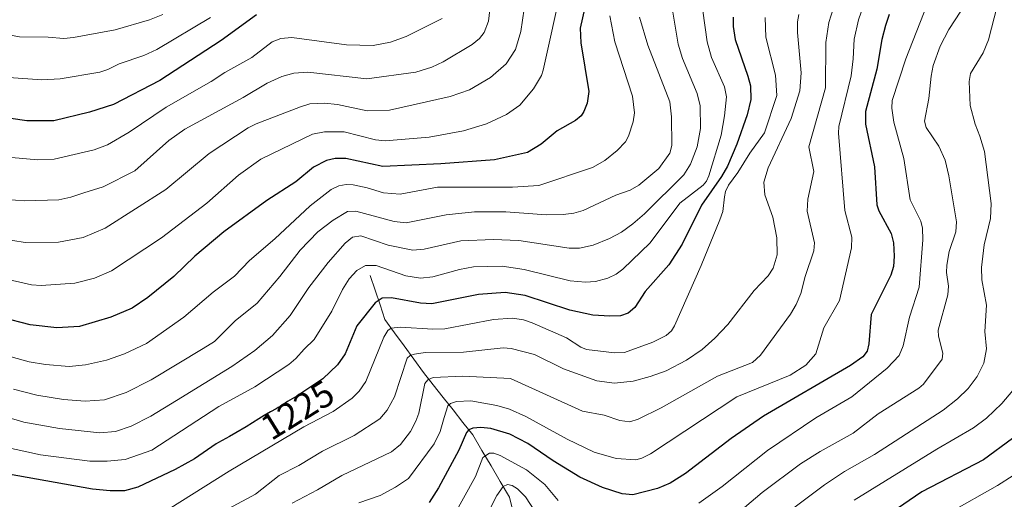
# Model space of a CAD drawing. Units: metres. Extents: x 661374 to 664827, y 4758092 to 4760449.
# Drawn here: x 661634 to 661902, y 4759527 to 4759658 of the extents above; entities that cross this region are included whole.
import ezdxf
from ezdxf.enums import TextEntityAlignment as Align

# ---------------------------------------------------------------- set-up
doc = ezdxf.new("R2010")
doc.units = ezdxf.units.M
doc.header["$MEASUREMENT"] = 0
for name, color, linetype, lineweight in [('Corriente natural lineal', 142, 'Continuous', 13), ('Curva de nivel maestra', 36, 'Continuous', 30), ('Curva de nivel normal', 36, 'Continuous', 0), ('Rótulo de curva de nivel directora', 19, 'Continuous', 0)]:
    doc.layers.add(name, color=color, linetype=linetype, lineweight=lineweight)
doc.styles.add('Arial', font='txt', dxfattribs={"height": 0.2})

# ---------------------------------------------------------------- blocks, each defined once
blk = doc.blocks.new('*U164')
at = {"layer": 'Curva de nivel normal', "color": 36, "linetype": 'Continuous', "lineweight": 0}
for points in [[(661890.56, 4759660.37, 1190), (661887.32, 4759655.38, 1190), (661884.94, 4759650.8, 1190), (661883.05, 4759645.59, 1190), (661882.45, 4759642.62, 1190), (661881.84, 4759636.52, 1190), (661880.63, 4759630.35, 1190), (661881.07, 4759628.62, 1190), (661884.56, 4759623.52, 1190), (661886.25, 4759619.67, 1190), (661887.33, 4759615.44, 1190), (661889.39, 4759602.91, 1190), (661889.18, 4759600.11, 1190), (661887.43, 4759594.79, 1190), (661886.75, 4759591.09, 1190), (661886.68, 4759589.01, 1190), (661887.22, 4759585.35, 1190), (661887.03, 4759582.93, 1190), (661884.41, 4759573.36, 1190), (661884.5, 4759571.64, 1190), (661885.65, 4759567.03, 1190), (661885.47, 4759565.44, 1190), (661880.35, 4759558.55, 1190), (661879.13, 4759557.45, 1190), (661868.01, 4759550.5, 1190), (661861.2, 4759545.16, 1190), (661852.15, 4759540.23, 1190), (661846.83, 4759536.88, 1190), (661836.33, 4759529, 1190), (661828.5, 4759522.33, 1190)], [(661774.28, 4759523.93, 1190), (661771.74, 4759527.86, 1190), (661769.51, 4759530.04, 1190), (661768.06, 4759530.93, 1190), (661766.85, 4759531.15, 1190), (661765.67, 4759530.63, 1190), (661763.94, 4759528.18, 1190), (661754.64, 4759509.71, 1190)]]:
    blk.add_polyline3d(points, dxfattribs=at)
blk = doc.blocks.new('*U173')
at = {"layer": 'Curva de nivel normal', "color": 36, "linetype": 'Continuous', "lineweight": 0}
blk.add_polyline3d([(661781.73, 4759667.74, 1255), (661776.58, 4759644.23, 1255), (661776.07, 4759642.79, 1255), (661773.92, 4759639.16, 1255), (661770.15, 4759634.75, 1255), (661766.53, 4759632.17, 1255), (661761.09, 4759629.6, 1255), (661754.85, 4759627.75, 1255), (661745.44, 4759625.96, 1255), (661733.44, 4759624.96, 1255), (661730.74, 4759625.29, 1255), (661722.22, 4759627.48, 1255), (661716.86, 4759627.46, 1255), (661713.6, 4759626.77, 1255), (661699.47, 4759620.02, 1255), (661693.41, 4759615.61, 1255), (661684.74, 4759607.99, 1255), (661672.4, 4759598.54, 1255), (661658.72, 4759589.49, 1255), (661654.05, 4759587.53, 1255), (661648.73, 4759586.13, 1255), (661639.52, 4759585.46, 1255), (661636.85, 4759585.72, 1255), (661625.22, 4759588.29, 1255)], dxfattribs=at)
blk = doc.blocks.new('*U174')
at = {"layer": 'Curva de nivel normal', "color": 36, "linetype": 'Continuous', "lineweight": 0}
blk.add_polyline3d([(661763.11, 4759670, 1265), (661761.64, 4759657.64, 1265), (661760.42, 4759654.57, 1265), (661759.18, 4759652.93, 1265), (661757.14, 4759651.26, 1265), (661749.28, 4759646.55, 1265), (661746.15, 4759645.07, 1265), (661741.78, 4759643.73, 1265), (661728.39, 4759641.91, 1265), (661712.33, 4759643.69, 1265), (661708.53, 4759643.44, 1265), (661705.2, 4759642.52, 1265), (661701.24, 4759640.71, 1265), (661694.68, 4759636.78, 1265), (661678.76, 4759628.18, 1265), (661674.33, 4759625.04, 1265), (661665.09, 4759616.77, 1265), (661656.44, 4759612.47, 1265), (661651.19, 4759610.75, 1265), (661647.63, 4759609.58, 1265), (661644.31, 4759608.9, 1265), (661634.97, 4759608.57, 1265), (661630.09, 4759608.95, 1265)], dxfattribs=at)
blk = doc.blocks.new('*U184')
at = {"layer": 'Curva de nivel normal', "color": 36, "linetype": 'Continuous', "lineweight": 0}
blk.add_polyline3d([(661773.62, 4759676.53, 1260), (661770.5, 4759654.83, 1260), (661768.99, 4759649.92, 1260), (661766.45, 4759646.02, 1260), (661762.14, 4759642.26, 1260), (661756.42, 4759638.91, 1260), (661751.2, 4759637.08, 1260), (661734.58, 4759633.34, 1260), (661728.48, 4759633.15, 1260), (661720.45, 4759634.94, 1260), (661716.87, 4759635.27, 1260), (661712.89, 4759635.04, 1260), (661710.31, 4759634.24, 1260), (661698.19, 4759629.62, 1260), (661696.06, 4759628.52, 1260), (661685.4, 4759621.52, 1260), (661673.53, 4759611.67, 1260), (661657.03, 4759601.12, 1260), (661651.01, 4759598.61, 1260), (661644.26, 4759597.37, 1260), (661635.11, 4759597.23, 1260), (661628.38, 4759598.29, 1260)], dxfattribs=at)
blk = doc.blocks.new('*U190')
at = {"layer": 'Curva de nivel normal', "color": 36, "linetype": 'Continuous', "lineweight": 0}
blk.add_polyline3d([(661846.39, 4759659.43, 1215), (661845.97, 4759657.45, 1215), (661845.97, 4759654.53, 1215), (661847.03, 4759643.58, 1215), (661846.6, 4759638.65, 1215), (661844.21, 4759631.12, 1215), (661837.95, 4759617.65, 1215), (661836.82, 4759613.7, 1215), (661837.08, 4759610.21, 1215), (661839.29, 4759604.17, 1215), (661840.38, 4759598.51, 1215), (661840.43, 4759593.84, 1215), (661839.37, 4759590.27, 1215), (661838, 4759588.11, 1215), (661834.15, 4759584.11, 1215), (661826.93, 4759574.89, 1215), (661823.41, 4759571.09, 1215), (661819.92, 4759568, 1215), (661815.65, 4759565.1, 1215), (661810.11, 4759562.26, 1215), (661805.74, 4759560.64, 1215), (661801.09, 4759559.43, 1215), (661796, 4759558.88, 1215), (661791.22, 4759559.5, 1215), (661782.11, 4759562.79, 1215), (661774.23, 4759566.65, 1215), (661767.83, 4759568.35, 1215), (661765.62, 4759568.47, 1215), (661754.83, 4759567.33, 1215), (661744.34, 4759567.2, 1215), (661741.4, 4759566.81, 1215), (661740.21, 4759566.39, 1215), (661739.39, 4759565.64, 1215), (661736.01, 4759555.1, 1215), (661733.99, 4759551.47, 1215), (661731.99, 4759549.14, 1215), (661724.93, 4759544.58, 1215), (661716.29, 4759540.25, 1215), (661709.84, 4759536.38, 1215), (661704.51, 4759533.64, 1215), (661698.04, 4759528.6, 1215), (661690.7, 4759524.62, 1215)], dxfattribs=at)
blk = doc.blocks.new('*U194')
at = {"layer": 'Curva de nivel normal', "color": 36, "linetype": 'Continuous', "lineweight": 0}
blk.add_polyline3d([(661749, 4759658.34, 1270), (661739.14, 4759653.42, 1270), (661734.89, 4759651.93, 1270), (661730.13, 4759650.98, 1270), (661722.9, 4759651.18, 1270), (661707.91, 4759653.16, 1270), (661704.95, 4759652.89, 1270), (661702.56, 4759651.99, 1270), (661697.01, 4759647.74, 1270), (661689.68, 4759643.64, 1270), (661685.95, 4759641.2, 1270), (661673.61, 4759634.18, 1270), (661663.5, 4759627.36, 1270), (661657.62, 4759623.94, 1270), (661653.98, 4759622.54, 1270), (661643.03, 4759619.97, 1270), (661638.6, 4759619.79, 1270), (661627.21, 4759620.77, 1270)], dxfattribs=at)
blk = doc.blocks.new('*U208')
at = {"layer": 'Curva de nivel normal', "color": 36, "linetype": 'Continuous', "lineweight": 0}
blk.add_polyline3d([(661820.16, 4759660.46, 1230), (661821.3, 4759652.01, 1230), (661822.55, 4759647.76, 1230), (661826.09, 4759639.75, 1230), (661826.57, 4759637, 1230), (661826.08, 4759631.81, 1230), (661825.13, 4759626.49, 1230), (661821.8, 4759615.47, 1230), (661821.15, 4759614.02, 1230), (661820.24, 4759612.93, 1230), (661813.89, 4759607.98, 1230), (661805.73, 4759597.11, 1230), (661798.29, 4759589.95, 1230), (661796.46, 4759588.62, 1230), (661794.2, 4759587.53, 1230), (661790.83, 4759586.61, 1230), (661788.11, 4759586.42, 1230), (661783.88, 4759586.78, 1230), (661771.4, 4759589.91, 1230), (661765.39, 4759590.74, 1230), (661757.56, 4759590.58, 1230), (661753.7, 4759589.86, 1230), (661746.42, 4759587.87, 1230), (661743.09, 4759587.49, 1230), (661739.06, 4759588.16, 1230), (661730.98, 4759590.92, 1230), (661728.02, 4759591, 1230), (661725.68, 4759589.62, 1230), (661723.64, 4759587.29, 1230), (661721.78, 4759584.42, 1230), (661718.82, 4759578.5, 1230), (661714.05, 4759570.76, 1230), (661711.27, 4759568.12, 1230), (661709.07, 4759565.59, 1230), (661707.16, 4759563.97, 1230), (661697.87, 4759557.81, 1230), (661688.01, 4759552.46, 1230), (661669.74, 4759540.55, 1230), (661662.48, 4759538.06, 1230), (661657.5, 4759537.59, 1230), (661652.8, 4759537.59, 1230), (661639.3, 4759539.26, 1230), (661628.93, 4759541.58, 1230)], dxfattribs=at)
blk = doc.blocks.new('*U212')
at = {"layer": 'Curva de nivel normal', "color": 36, "linetype": 'Continuous', "lineweight": 0}
blk.add_polyline3d([(661794.75, 4759659.13, 1245), (661796.16, 4759652.01, 1245), (661800.95, 4759637.21, 1245), (661801.48, 4759632.65, 1245), (661801.16, 4759630.15, 1245), (661799.84, 4759626.3, 1245), (661798.99, 4759624.74, 1245), (661796.8, 4759622.32, 1245), (661793.38, 4759619.6, 1245), (661789.98, 4759617.72, 1245), (661775.33, 4759612.84, 1245), (661768.21, 4759612.33, 1245), (661747.71, 4759612.3, 1245), (661737.49, 4759610.39, 1245), (661733, 4759610.82, 1245), (661728.54, 4759612.12, 1245), (661724.73, 4759612.97, 1245), (661722.74, 4759613.07, 1245), (661720.78, 4759612.75, 1245), (661718.65, 4759611.67, 1245), (661712.97, 4759607.28, 1245), (661703.3, 4759598.2, 1245), (661696.43, 4759592.34, 1245), (661692.33, 4759588.06, 1245), (661686.46, 4759583.68, 1245), (661678.5, 4759576.9, 1245), (661668.27, 4759569.69, 1245), (661662.28, 4759566.9, 1245), (661657.31, 4759565.16, 1245), (661651.64, 4759563.81, 1245), (661647.15, 4759563.42, 1245), (661640.72, 4759563.94, 1245), (661636.21, 4759564.71, 1245), (661629.7, 4759566.47, 1245)], dxfattribs=at)
blk = doc.blocks.new('*U217')
at = {"layer": 'Curva de nivel normal', "color": 36, "linetype": 'Continuous', "lineweight": 0}
blk.add_polyline3d([(661811.99, 4759660.08, 1235), (661813.37, 4759651.34, 1235), (661814.61, 4759647.47, 1235), (661818.58, 4759637.88, 1235), (661819.44, 4759634.54, 1235), (661819.54, 4759628.35, 1235), (661818.56, 4759623.32, 1235), (661816.81, 4759618.59, 1235), (661814.96, 4759615.68, 1235), (661804.2, 4759605.1, 1235), (661801.06, 4759602.33, 1235), (661797.91, 4759600.08, 1235), (661794.67, 4759598.3, 1235), (661790.17, 4759596.49, 1235), (661786.5, 4759595.7, 1235), (661783.62, 4759595.69, 1235), (661769.88, 4759597.77, 1235), (661762.94, 4759598.1, 1235), (661754.08, 4759597.67, 1235), (661744.1, 4759595.4, 1235), (661740.95, 4759595.11, 1235), (661734.22, 4759596.48, 1235), (661726.74, 4759599.06, 1235), (661724.48, 4759598.66, 1235), (661722.49, 4759597.02, 1235), (661717.83, 4759591.8, 1235), (661712.56, 4759584.96, 1235), (661707.5, 4759577.31, 1235), (661702.67, 4759571.84, 1235), (661697.82, 4759567.76, 1235), (661691.53, 4759563.43, 1235), (661676.49, 4759554.1, 1235), (661669.46, 4759549.83, 1235), (661664.11, 4759547.11, 1235), (661659.83, 4759545.67, 1235), (661655.52, 4759545.27, 1235), (661644.48, 4759546.5, 1235), (661634.79, 4759548.18, 1235), (661616.71, 4759553.57, 1235)], dxfattribs=at)
blk = doc.blocks.new('*U222')
at = {"layer": 'Curva de nivel normal', "color": 36, "linetype": 'Continuous', "lineweight": 0}
blk.add_polyline3d([(661837.2, 4759658.62, 1220), (661837.34, 4759653.32, 1220), (661839.96, 4759642.93, 1220), (661840.38, 4759637.39, 1220), (661836.95, 4759627.15, 1220), (661832.96, 4759621.66, 1220), (661829.71, 4759616.31, 1220), (661827.19, 4759612.85, 1220), (661826.37, 4759611.14, 1220), (661826.08, 4759609.66, 1220), (661825.57, 4759605.74, 1220), (661824.78, 4759603.44, 1220), (661819.73, 4759590.93, 1220), (661812.39, 4759574.52, 1220), (661811.59, 4759573.16, 1220), (661810.14, 4759571.83, 1220), (661806.53, 4759570, 1220), (661798.76, 4759567.21, 1220), (661796.02, 4759567.13, 1220), (661788.4, 4759568.01, 1220), (661786.82, 4759568.7, 1220), (661782.89, 4759571.24, 1220), (661773.56, 4759575.28, 1220), (661771.19, 4759576.1, 1220), (661768.18, 4759576.6, 1220), (661763.04, 4759576.22, 1220), (661749.67, 4759573.68, 1220), (661746.43, 4759573.59, 1220), (661737.59, 4759574.12, 1220), (661735.09, 4759573.82, 1220), (661734.19, 4759573.21, 1220), (661733.09, 4759571.4, 1220), (661728.11, 4759559.35, 1220), (661726.35, 4759556.7, 1220), (661724.37, 4759554.73, 1220), (661719.22, 4759551.12, 1220), (661711.23, 4759546.97, 1220), (661690.86, 4759534.87, 1220), (661674.14, 4759524.38, 1220)], dxfattribs=at)
blk = doc.blocks.new('*U232')
at = {"layer": 'Curva de nivel normal', "color": 36, "linetype": 'Continuous', "lineweight": 0}
blk.add_polyline3d([(661685.76, 4759658.69, 1280), (661671.06, 4759649.91, 1280), (661667.51, 4759648.25, 1280), (661660.82, 4759645.96, 1280), (661657.73, 4759644.46, 1280), (661655.51, 4759643.77, 1280), (661644.69, 4759641.88, 1280), (661639.71, 4759641.6, 1280), (661630.67, 4759642.23, 1280)], dxfattribs=at)
blk = doc.blocks.new('*U238')
at = {"layer": 'Curva de nivel normal', "color": 36, "linetype": 'Continuous', "lineweight": 0}
blk.add_polyline3d([(661672.7, 4759659.42, 1285), (661669.11, 4759657.99, 1285), (661659.72, 4759655.28, 1285), (661648.37, 4759653.19, 1285), (661645.66, 4759652.95, 1285), (661641.39, 4759653.24, 1285), (661633.58, 4759653.35, 1285), (661621.5, 4759655.68, 1285), (661615.06, 4759657.25, 1285), (661599.42, 4759662.35, 1285)], dxfattribs=at)
blk = doc.blocks.new('*U246')
at = {"layer": 'Curva de nivel normal', "color": 36, "linetype": 'Continuous', "lineweight": 0}
blk.add_polyline3d([(661802.89, 4759658.73, 1240), (661805.1, 4759651.11, 1240), (661811.12, 4759635.64, 1240), (661811.63, 4759631.54, 1240), (661811.7, 4759623.69, 1240), (661811.13, 4759621.6, 1240), (661808.12, 4759617.42, 1240), (661802.7, 4759612.89, 1240), (661800.31, 4759611.56, 1240), (661796.4, 4759610.14, 1240), (661787.43, 4759605.98, 1240), (661784.97, 4759605.22, 1240), (661782.03, 4759604.88, 1240), (661777.36, 4759604.81, 1240), (661766.38, 4759605.65, 1240), (661757.8, 4759605.61, 1240), (661750.04, 4759604.75, 1240), (661739.13, 4759602.58, 1240), (661735.89, 4759603, 1240), (661725.41, 4759605.76, 1240), (661723.14, 4759605.68, 1240), (661719.2, 4759603.35, 1240), (661715.06, 4759600.17, 1240), (661710.25, 4759595.16, 1240), (661704.64, 4759587.92, 1240), (661698.48, 4759580.64, 1240), (661692.51, 4759575.85, 1240), (661686.85, 4759570.18, 1240), (661683.72, 4759568.32, 1240), (661669.56, 4759559.76, 1240), (661662.69, 4759556.29, 1240), (661656.84, 4759554.3, 1240), (661651.56, 4759553.93, 1240), (661645.61, 4759554.39, 1240), (661638.37, 4759555.56, 1240), (661631.99, 4759557.19, 1240)], dxfattribs=at)
blk = doc.blocks.new('*U254')
at = {"layer": 'Curva de nivel maestra', "color": 36, "linetype": 'Continuous', "lineweight": 30}
blk.add_polyline3d([(661828.38, 4759658.7, 1225), (661828.4, 4759656.2, 1225), (661828.97, 4759652.67, 1225), (661832.47, 4759642.68, 1225), (661833.12, 4759640.04, 1225), (661833.24, 4759636.3, 1225), (661832.28, 4759632.04, 1225), (661829.43, 4759624.06, 1225), (661826.83, 4759618.03, 1225), (661825.27, 4759615.27, 1225), (661819.82, 4759607.46, 1225), (661814.53, 4759596.79, 1225), (661810.87, 4759591.19, 1225), (661804.43, 4759583.88, 1225), (661801.6, 4759579.51, 1225), (661799.75, 4759577.98, 1225), (661797.62, 4759577.25, 1225), (661794.77, 4759577.1, 1225), (661790.13, 4759577.4, 1225), (661783.79, 4759578.78, 1225), (661771.66, 4759582.78, 1225), (661766.17, 4759583.62, 1225), (661758.89, 4759583.04, 1225), (661746.15, 4759580.53, 1225), (661743.09, 4759580.66, 1225), (661735.14, 4759582.18, 1225), (661732.63, 4759582.06, 1225), (661730.68, 4759580.74, 1225), (661725.67, 4759574.47, 1225), (661722.47, 4759566.89, 1225), (661720.43, 4759563.83, 1225), (661716.42, 4759560.02, 1225), (661709.27, 4759555.29, 1225), (661706.74, 4759553.82, 1225), (661706.12, 4759553.42, 1225), (661705.02, 4759552.69, 1225), (661704.22, 4759552.18, 1225), (661703.63, 4759551.85, 1225), (661702.1, 4759551.02, 1225), (661700.4, 4759550.03, 1225), (661698.93, 4759549.13, 1225), (661695.44, 4759546.97, 1225), (661692.7, 4759545.32, 1225), (661690.97, 4759544.33, 1225), (661687.94, 4759542.66, 1225), (661687.28, 4759542.28, 1225), (661681.33, 4759538.18, 1225), (661676.11, 4759535.26, 1225), (661665.94, 4759530.49, 1225), (661662.24, 4759529.47, 1225), (661658.34, 4759529.43, 1225), (661653.52, 4759529.93, 1225), (661625.38, 4759534.88, 1225)], dxfattribs=at)
blk = doc.blocks.new('*U259')
at = {"layer": 'Curva de nivel maestra', "color": 36, "linetype": 'Continuous', "lineweight": 30}
blk.add_polyline3d([(661698.33, 4759659.38, 1275), (661688.63, 4759652.34, 1275), (661671.87, 4759641.45, 1275), (661659.22, 4759634.87, 1275), (661652.73, 4759632.77, 1275), (661643.01, 4759630.47, 1275), (661635.62, 4759630.49, 1275), (661621.75, 4759632.49, 1275)], dxfattribs=at)
blk = doc.blocks.new('*U272')
at = {"layer": 'Curva de nivel maestra', "color": 36, "linetype": 'Continuous', "lineweight": 30}
blk.add_polyline3d([(661788.99, 4759666.29, 1250), (661786.7, 4759655.71, 1250), (661786.88, 4759651.75, 1250), (661788.99, 4759638.46, 1250), (661788.59, 4759635.31, 1250), (661787.69, 4759633.03, 1250), (661786.89, 4759631.84, 1250), (661785.34, 4759630.5, 1250), (661780.34, 4759627.7, 1250), (661775.97, 4759624.07, 1250), (661772.24, 4759621.81, 1250), (661763.25, 4759619.77, 1250), (661748.59, 4759618.7, 1250), (661732.83, 4759617.98, 1250), (661722.67, 4759620.2, 1250), (661719.79, 4759620.18, 1250), (661717.38, 4759619.64, 1250), (661713.88, 4759617.76, 1250), (661709.03, 4759613.81, 1250), (661701.08, 4759608.67, 1250), (661689.41, 4759600.15, 1250), (661681.42, 4759593.49, 1250), (661675.73, 4759587.98, 1250), (661668.64, 4759582.19, 1250), (661664.38, 4759579.28, 1250), (661658.56, 4759576.85, 1250), (661649.94, 4759574.33, 1250), (661643.82, 4759573.98, 1250), (661636.48, 4759574.74, 1250), (661620.97, 4759578.77, 1250)], dxfattribs=at)

msp = doc.modelspace()

# ---------------------------------------------------------------- linework, layer by layer
at = {"layer": 'Corriente natural lineal', "color": 142, "linetype": 'Continuous', "lineweight": 13}
msp.add_polyline3d([(661729.35, 4759588.25, 1228.21), (661730.68, 4759584.25, 1226.08), (661732.02, 4759580.25, 1223.59), (661733.35, 4759576.25, 1221.43), (661735.98, 4759572.63, 1219.04), (661738.6, 4759569, 1216.58), (661741.23, 4759565.38, 1213.77), (661743.85, 4759561.75, 1211.29), (661746.55, 4759558.35, 1208.21), (661749.25, 4759554.95, 1206.36), (661751.95, 4759551.55, 1203.86), (661754.65, 4759548.15, 1201.7), (661757.35, 4759544.75, 1198.75), (661759.85, 4759540.5, 1195.71), (661762.35, 4759536.25, 1193.1), (661764.85, 4759532, 1190.75), (661767.35, 4759527.75, 1188.27), (661768.23, 4759524, 1186.77)], dxfattribs=at)
at = {"layer": 'Curva de nivel maestra', "color": 36, "linetype": 'Continuous', "lineweight": 30}
for points in [[(661871, 4759659.48, 1200), (661869.97, 4759656.46, 1200), (661869, 4759652.6, 1200), (661867.68, 4759644.52, 1200), (661864.59, 4759633.02, 1200), (661864.55, 4759629.49, 1200), (661866.98, 4759617.9, 1200), (661867.68, 4759607.51, 1200), (661868.23, 4759605.84, 1200), (661871.58, 4759599.72, 1200), (661872.2, 4759597.16, 1200), (661872.41, 4759593.49, 1200), (661872.2, 4759590.73, 1200), (661871.47, 4759588.33, 1200), (661866.12, 4759577.57, 1200), (661865.48, 4759569.63, 1200), (661864.97, 4759567.54, 1200), (661863.78, 4759566.05, 1200), (661860.47, 4759563.67, 1200), (661836.68, 4759549.83, 1200), (661827.86, 4759543.74, 1200), (661815.44, 4759534.22, 1200), (661811.18, 4759531.58, 1200), (661807.76, 4759530.13, 1200), (661801.03, 4759528.41, 1200), (661798.15, 4759528.69, 1200), (661792.76, 4759530.41, 1200), (661786.58, 4759533.24, 1200), (661779.27, 4759537.63, 1200), (661772.41, 4759542.42, 1200), (661767.46, 4759544.9, 1200), (661762.25, 4759546.46, 1200), (661759.54, 4759546.75, 1200), (661757.39, 4759546.54, 1200), (661756.28, 4759546.09, 1200), (661755.59, 4759545.35, 1200), (661753.57, 4759540.52, 1200), (661747.97, 4759530.33, 1200), (661745.46, 4759526.24, 1200)], [(661904.65, 4759543.78, 1175), (661896.72, 4759537.91, 1175), (661879.95, 4759529.19, 1175), (661871.59, 4759523.46, 1175)]]:
    msp.add_polyline3d(points, dxfattribs=at)
at = {"layer": 'Curva de nivel normal', "color": 36, "linetype": 'Continuous', "lineweight": 0}
for points in [[(661855.83, 4759661.26, 1210), (661854.5, 4759657.25, 1210), (661853.74, 4759651.85, 1210), (661853.64, 4759639.43, 1210), (661849.1, 4759623.36, 1210), (661850.41, 4759616.58, 1210), (661848.83, 4759609.1, 1210), (661848.66, 4759605.76, 1210), (661850.58, 4759597.11, 1210), (661850.48, 4759594.97, 1210), (661848.09, 4759587.99, 1210), (661846.86, 4759583.32, 1210), (661845.65, 4759580.35, 1210), (661844.04, 4759577.72, 1210), (661835.87, 4759566.53, 1210), (661833.68, 4759564.46, 1210), (661824.13, 4759560.76, 1210), (661808.78, 4759552.13, 1210), (661802.53, 4759549.06, 1210), (661800.19, 4759548.27, 1210), (661797.44, 4759548.67, 1210), (661793.24, 4759550.12, 1210), (661787.26, 4759551.17, 1210), (661767.66, 4759560.16, 1210), (661754.65, 4759560.76, 1210), (661746.56, 4759560.43, 1210), (661745.05, 4759559.8, 1210), (661744.22, 4759558.72, 1210), (661742.57, 4759550.68, 1210), (661741.78, 4759548.44, 1210), (661740.3, 4759545.68, 1210), (661737.58, 4759542.11, 1210), (661735.16, 4759540.13, 1210), (661721.57, 4759533.69, 1210), (661714.96, 4759529.72, 1210), (661708.03, 4759526.13, 1210)], [(661863.97, 4759661.93, 1205), (661862.62, 4759658.01, 1205), (661861.44, 4759652.69, 1205), (661861.22, 4759647.39, 1205), (661860.64, 4759642.73, 1205), (661857.31, 4759628.93, 1205), (661857.21, 4759627.09, 1205), (661858.88, 4759605.99, 1205), (661860.8, 4759598.67, 1205), (661860.77, 4759595.76, 1205), (661857.48, 4759581.38, 1205), (661853.15, 4759573.93, 1205), (661850.96, 4759566.9, 1205), (661848.25, 4759563.77, 1205), (661843.98, 4759561.03, 1205), (661829.38, 4759555.11, 1205), (661805.82, 4759539.56, 1205), (661803.47, 4759538.35, 1205), (661801.85, 4759537.92, 1205), (661796.47, 4759538.29, 1205), (661790.48, 4759539.98, 1205), (661783.14, 4759543.6, 1205), (661771.84, 4759549.77, 1205), (661767.36, 4759551.72, 1205), (661763.95, 4759552.72, 1205), (661756.82, 4759553.99, 1205), (661752.85, 4759553.87, 1205), (661751.22, 4759553.3, 1205), (661750.54, 4759552.65, 1205), (661749.56, 4759549.45, 1205), (661748.42, 4759545.65, 1205), (661746.81, 4759542.32, 1205), (661739.75, 4759532.79, 1205), (661736.25, 4759530.45, 1205), (661732.09, 4759528.21, 1205), (661726.23, 4759526.21, 1205)], [(661881.34, 4759662.18, 1195), (661875.53, 4759647.37, 1195), (661871.87, 4759635.97, 1195), (661871.76, 4759633.94, 1195), (661872.28, 4759630.11, 1195), (661874.99, 4759620.21, 1195), (661876.76, 4759608.89, 1195), (661879.67, 4759603.02, 1195), (661880.07, 4759601.15, 1195), (661880.17, 4759597.98, 1195), (661879.16, 4759585.06, 1195), (661876.57, 4759576.9, 1195), (661874.87, 4759569, 1195), (661873.78, 4759566.37, 1195), (661870.45, 4759562.92, 1195), (661860.81, 4759555.14, 1195), (661851, 4759549.38, 1195), (661837.82, 4759540.47, 1195), (661825.39, 4759530.65, 1195), (661819.04, 4759526.12, 1195)], [(661900.5, 4759661.77, 1185), (661898.12, 4759652.51, 1185), (661896.66, 4759649, 1185), (661893.23, 4759643.36, 1185), (661892.87, 4759641.22, 1185), (661893.13, 4759634.66, 1185), (661894.44, 4759629.51, 1185), (661895.8, 4759626.24, 1185), (661897.03, 4759622.09, 1185), (661898.81, 4759607.92, 1185), (661898.7, 4759603.75, 1185), (661896.96, 4759596.61, 1185), (661896.18, 4759590.38, 1185), (661896.28, 4759587.09, 1185), (661897.58, 4759580.16, 1185), (661897.16, 4759572.94, 1185), (661897.58, 4759568.19, 1185), (661896.81, 4759564.27, 1185), (661894.99, 4759560.66, 1185), (661892.54, 4759557.37, 1185), (661889.69, 4759554.54, 1185), (661885.79, 4759551.46, 1185), (661866.98, 4759539.37, 1185), (661858.85, 4759534.72, 1185), (661853.38, 4759531.13, 1185), (661835.93, 4759518.11, 1185)], [(661905.75, 4759557.99, 1180), (661901.74, 4759553.29, 1180), (661897.58, 4759549.27, 1180), (661894.07, 4759546.66, 1180), (661884.05, 4759540.85, 1180), (661861.44, 4759526.91, 1180)], [(661780.68, 4759526.86, 1195), (661777.02, 4759531.18, 1195), (661772.01, 4759535.17, 1195), (661764.82, 4759539.13, 1195), (661763.08, 4759539.75, 1195), (661761.86, 4759539.71, 1195), (661760.08, 4759538.56, 1195), (661758.12, 4759533.41, 1195), (661752.03, 4759522.39, 1195)], [(661909.16, 4759536.41, 1170), (661900.58, 4759530.92, 1170), (661887.38, 4759523.44, 1170)]]:
    msp.add_polyline3d(points, dxfattribs=at)

# ---------------------------------------------------------------- block references
at = {"layer": 'Curva de nivel maestra', "color": 36, "linetype": 'Continuous', "lineweight": 30}
for name in ['*U259', '*U272', '*U254']:
    msp.add_blockref(name, (0, 0), dxfattribs=at)
at = {"layer": 'Curva de nivel normal', "color": 36, "linetype": 'Continuous', "lineweight": 0}
for name in ['*U238', '*U232', '*U194', '*U174', '*U184', '*U173', '*U212', '*U246', '*U217', '*U208', '*U222', '*U190', '*U164']:
    msp.add_blockref(name, (0, 0), dxfattribs=at)

# ---------------------------------------------------------------- texts
at = {"layer": 'Rótulo de curva de nivel directora', "color": 19, "linetype": 'Continuous', "lineweight": 0, "style": 'Arial'}
msp.add_text('1225', height=7, rotation=31.7538, dxfattribs=at).set_placement((661709.5, 4759551.53), align=Align.MIDDLE_CENTER)

doc.saveas('drawing.dxf')
